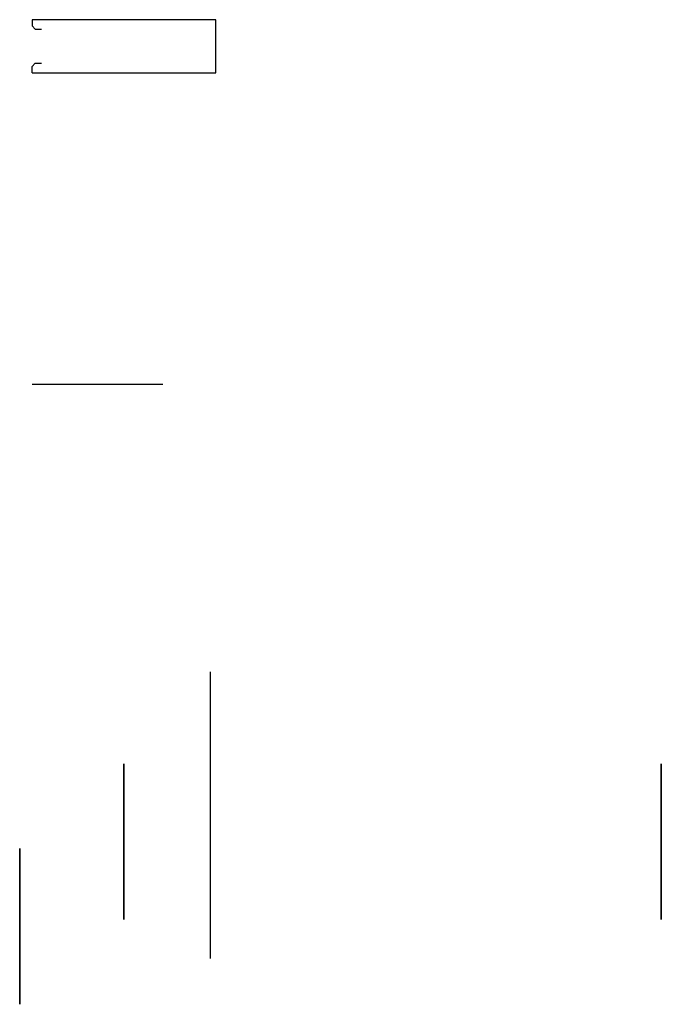
# Model space of a CAD drawing. Extents: x -1 to 97.9, y 4.5 to 78.5.
# Drawn here: x 9.2 to 11.3, y 5.8 to 9 of the extents above; entities that cross this region are included whole.
import ezdxf

# ---------------------------------------------------------------- set-up
doc = ezdxf.new("R2010")
doc.units = 0
doc.header["$LTSCALE"] = 0.02
doc.layers.get('0').update_dxf_attribs({"color": 1, "linetype": 'CONTINUOUS'})
doc.layers.add('LAYER_1', color=7, linetype='CONTINUOUS')

# ---------------------------------------------------------------- blocks, each defined once
blk = doc.blocks.new('CDWK_EXTR_1D')
at = {"color": 0, "lineweight": -2}
for p, q in [((0, 1), (0.5, 1.5)), ((0, 0), (0, 1)), ((0.5, 1.5), (1.5, 1.5))]:
    blk.add_line(p, q, dxfattribs=at)
blk = doc.blocks.new('CDWK_EXTR_1G')
at = {"color": 0, "lineweight": -2}
for p, q in [((0, 0), (0, -1)), ((0, -1), (0.5, -1.5)), ((0.5, -1.5), (1.5, -1.5))]:
    blk.add_line(p, q, dxfattribs=at)

msp = doc.modelspace()

# ---------------------------------------------------------------- linework, layer by layer
at = {"layer": 'LAYER_1', "color": 1, "linetype": 'CONTINUOUS', "lineweight": 25}
for p, q in [((9.6854, 7.8009), (9.2654, 7.8009)), ((9.8384, 5.9586, 2.5), (9.8384, 6.8786, 2.5))]:
    msp.add_line(p, q, dxfattribs=at)
at = {"layer": 'LAYER_1', "color": 160, "linetype": 'CONTINUOUS', "lineweight": 35}
for p, q in [((9.5596, 6.1634), (9.5596, 6.5834)), ((11.2846, 6.1634), (11.2846, 6.5834)), ((9.5596, 6.0834), (9.5596, 6.5034)), ((11.2846, 6.0834), (11.2846, 6.5034)), ((9.2255, 5.8918), (9.2255, 6.3118)), ((9.2255, 5.8118), (9.2255, 6.2318))]:
    msp.add_line(p, q, dxfattribs=at)
at = {"layer": 'LAYER_1', "color": 1, "linetype": 'CONTINUOUS', "lineweight": 25, "elevation": 2.5}
msp.add_lwpolyline([(9.2654, 8.8009), (9.8554, 8.8009), (9.8554, 8.9709), (9.2654, 8.9709)], dxfattribs=at)

# ---------------------------------------------------------------- block references
at = {"layer": 'LAYER_1', "color": 1, "linetype": 'CONTINUOUS', "lineweight": 25, "xscale": 0.02, "yscale": 0.02, "zscale": 0.02}
for name, p in [('CDWK_EXTR_1G', (9.2654, 8.9709, 2.5)), ('CDWK_EXTR_1D', (9.2654, 8.8009, 2.5))]:
    msp.add_blockref(name, p, dxfattribs=at)

doc.saveas('drawing.dxf')
